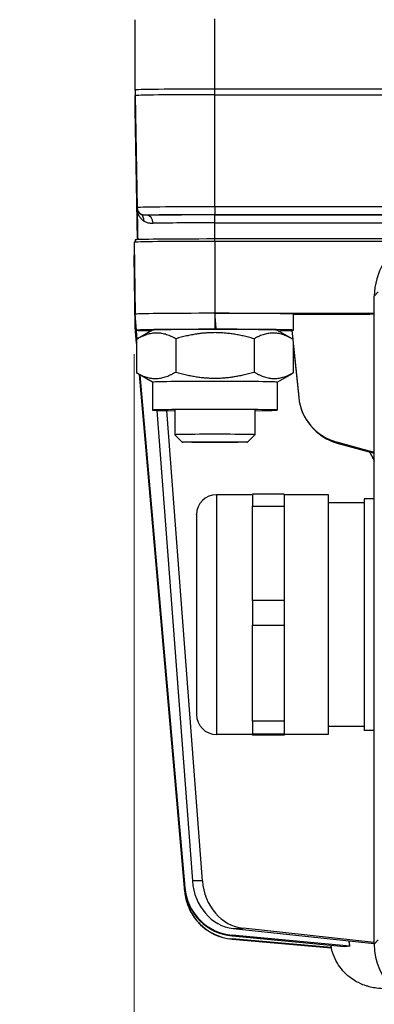
# Model space of a CAD drawing. Units: millimetres. Extents: x 218 to 2926, y 27 to 3814.
# Drawn here: x 729 to 774, y 1579 to 1703 of the extents above; entities that cross this region are included whole.
import ezdxf

# ---------------------------------------------------------------- set-up
doc = ezdxf.new("R2010")
doc.units = ezdxf.units.MM
doc.header["$LTSCALE"] = 14
doc.layers.add('Dimensions(Hillmar_metric)', color=7, linetype='Continuous', lineweight=13)
doc.layers.add('Visible Edges(Hillmar_metric)', color=7, linetype='Continuous', lineweight=25)
doc.layers.add('Visible Tangent Edges(Hillmar_Metric)', color=7, linetype='Continuous', lineweight=25, true_color=0xc0c0c0)
doc.styles.add('Hillmar_metric_Dimensions', font='arial.ttf')
doc.dimstyles.new('DEFAULT-ISO-Method 1b-Hillmar_metric', dxfattribs={"dimscale": 14, "dimtxt": 2, "dimasz": 2.5, "dimexe": 1, "dimexo": 1, "dimgap": 0.25, "dimtad": 1, "dimtih": 1, "dimtoh": 1, "dimrnd": 1e-08, "dimdsep": 46, "dimtxsty": 'Hillmar_metric_Dimensions', "dimcen": 0.09, "dimdle": 8, "dimclrd": 7, "dimclre": 7, "dimclrt": 7, "dimazin": 2, "dimtfac": 0.75, "dimtmove": 0, "dimatfit": 3, "dimfxl": 1, "dimtolj": 1, "dimlwd": 9, "dimlwe": 9, "dimarcsym": 0})

# ---------------------------------------------------------------- blocks, each defined once
blk = doc.blocks.new('*D24')
at = {"layer": 'Defpoints', "color": 0, "linetype": 'Continuous', "transparency": 16777216}
for p in [(1073.85, 2052.84), (413.85, 1887.33), (1073.85, 1368.69)]:
    blk.add_point(p, dxfattribs=at)
at = {"layer": 'Dimensions(Hillmar_metric)', "color": 7, "linetype": 'Continuous', "lineweight": 9, "transparency": 16777216}
for p, q in [((413.85, 1901.33), (413.85, 2066.84)), ((1073.85, 1382.69), (1073.85, 2066.84)), ((448.85, 2052.84), (1038.85, 2052.84))]:
    blk.add_line(p, q, dxfattribs=at)
at = {"layer": 'Dimensions(Hillmar_metric)', "color": 7, "linetype": 'Continuous', "transparency": 16777216}
for points in [[(448.85, 2058.68), (448.85, 2047.01), (413.85, 2052.84)], [(1038.85, 2058.68), (1038.85, 2047.01), (1073.85, 2052.84)]]:
    blk.add_solid(points, dxfattribs=at)
at = {"layer": 'Dimensions(Hillmar_metric)', "color": 7, "linetype": 'Continuous', "lineweight": 13, "transparency": 16777216, "insert": (743.85, 2074.76), "char_height": 28, "attachment_point": 5, "style": 'Hillmar_metric_Dimensions'}
blk.add_mtext('\\A1;\\fArial|b0|i0;\\H28.0924;660 (MANUAL RELEASE)', dxfattribs=at)
blk = doc.blocks.new('*D38')
at = {"layer": 'Defpoints', "color": 0, "linetype": 'Continuous', "transparency": 16777216}
for p in [(743.44, 1674.72), (1073.85, 1368.69), (743.44, 1292.49)]:
    blk.add_point(p, dxfattribs=at)
at = {"layer": 'Dimensions(Hillmar_metric)', "color": 7, "linetype": 'Continuous', "lineweight": 9, "transparency": 16777216}
for p, q in [((743.44, 1660.72), (743.44, 1278.49)), ((1073.85, 1354.69), (1073.85, 1278.49)), ((1038.85, 1292.49), (778.44, 1292.49))]:
    blk.add_line(p, q, dxfattribs=at)
at = {"layer": 'Dimensions(Hillmar_metric)', "color": 7, "linetype": 'Continuous', "transparency": 16777216}
for points in [[(778.44, 1298.33), (778.44, 1286.66), (743.44, 1292.49)], [(1038.85, 1298.33), (1038.85, 1286.66), (1073.85, 1292.49)]]:
    blk.add_solid(points, dxfattribs=at)
at = {"layer": 'Dimensions(Hillmar_metric)', "color": 7, "linetype": 'Continuous', "lineweight": 13, "transparency": 16777216, "insert": (908.64, 1310.3), "char_height": 28, "attachment_point": 5, "style": 'Hillmar_metric_Dimensions'}
blk.add_mtext('\\A1;330', dxfattribs=at)

msp = doc.modelspace()

# ---------------------------------------------------------------- linework, layer by layer
at = {"layer": 'Visible Edges(Hillmar_metric)'}
for p, q in [((743.565, 1693.777), (743.565, 1702.576)), ((743.565, 1693.777), (743.565, 1693.077)), ((743.565, 1691.35), (743.565, 1693.077)), ((743.582, 1691.35), (743.582, 1693.077)), ((777.565, 1693.891), (753.565, 1693.891)), ((753.565, 1693.191), (777.565, 1693.191)), ((753.565, 1693.191), (777.565, 1693.191)), ((743.867, 1675.049), (743.582, 1691.35)), ((743.439, 1674.721), (743.439, 1673.051)), ((743.565, 1675.021), (743.565, 1674.739)), ((777.978, 1675.135), (753.565, 1675.135)), ((777.436, 1674.837), (753.565, 1674.837)), ((743.565, 1664.052), (743.439, 1673.051)), ((773.54, 1586.886), (773.54, 1667.989)), ((743.565, 1665.156), (743.565, 1665.722)), ((743.74, 1663.722), (743.565, 1665.721)), ((753.565, 1665.836), (772.835, 1665.836)), ((763.411, 1665.742), (772.98, 1665.742)), ((772.835, 1665.836), (773.54, 1665.836)), ((743.565, 1665.156), (743.614, 1665.156)), ((743.565, 1665.126), (743.565, 1665.156)), ((743.565, 1665.156), (743.79, 1662.582)), ((743.565, 1664.901), (743.565, 1665.126)), ((743.788, 1662.581), (743.565, 1665.126)), ((743.565, 1664.901), (743.585, 1664.901)), ((743.565, 1664.872), (743.565, 1664.901)), ((743.565, 1664.901), (743.769, 1662.57)), ((743.565, 1664.647), (743.565, 1664.872)), ((743.767, 1662.568), (743.565, 1664.872)), ((743.565, 1664.647), (743.585, 1664.647)), ((743.565, 1664.617), (743.565, 1664.647)), ((743.565, 1664.647), (743.75, 1662.533)), ((743.565, 1664.052), (743.565, 1664.617)), ((743.75, 1662.503), (743.565, 1664.617)), ((743.74, 1662.052), (743.565, 1664.052)), ((745.766, 1663.723), (743.861, 1662.624)), ((745.532, 1663.657), (745.537, 1663.591)), ((761.363, 1663.723), (763.269, 1662.624)), ((763.202, 1663.741), (764.063, 1655.328)), ((763.202, 1663.702), (763.202, 1663.741)), ((763.202, 1663.741), (763.416, 1663.741)), ((763.202, 1663.702), (763.315, 1662.597)), ((743.75, 1662.558), (743.75, 1658.385)), ((748.657, 1662.656), (748.657, 1658.483)), ((758.472, 1662.656), (758.472, 1658.483)), ((763.38, 1661.981), (763.38, 1658.385)), ((763.38, 1661.962), (764.062, 1655.307)), ((745.765, 1657.221), (743.861, 1658.32)), ((761.365, 1657.221), (763.269, 1658.32)), ((749.791, 1593.481), (744.13, 1658.165)), ((744.132, 1658.164), (749.796, 1593.451)), ((749.816, 1593.429), (744.153, 1658.152)), ((744.156, 1658.15), (749.816, 1593.457)), ((749.796, 1593.892), (744.176, 1658.138)), ((744.179, 1658.137), (749.791, 1593.981)), ((745.765, 1657.222), (745.765, 1653.722)), ((761.365, 1657.222), (761.365, 1653.722)), ((746.287, 1653.69), (750.746, 1594.809)), ((751.996, 1594.834), (747.541, 1653.666)), ((748.565, 1653.722), (748.565, 1650.643)), ((758.565, 1653.722), (758.565, 1650.643)), ((749.485, 1649.722), (748.565, 1650.642)), ((757.644, 1649.722), (758.565, 1650.642)), ((768.848, 1649.712), (773.54, 1648.455)), ((773.54, 1648.434), (768.846, 1649.692)), ((773.54, 1648.327), (769.018, 1649.538)), ((769.02, 1649.558), (773.54, 1648.347)), ((758.265, 1643.14), (753.765, 1643.14)), ((767.765, 1643.14), (762.265, 1643.14)), ((772.265, 1642.64), (772.265, 1613.64)), ((773.54, 1642.64), (772.265, 1642.64)), ((772.265, 1642.14), (767.765, 1642.14)), ((772.265, 1614.14), (767.765, 1614.14)), ((758.265, 1613.14), (753.765, 1613.14)), ((767.765, 1613.14), (762.265, 1613.14)), ((773.54, 1613.64), (772.265, 1613.64)), ((749.869, 1592.894), (749.864, 1592.923)), ((755.863, 1588.867), (773.54, 1586.964)), ((773.54, 1587.124), (757.113, 1588.891)), ((770.463, 1586.635), (755.722, 1588.015)), ((768.149, 1586.462), (755.725, 1587.549)), ((755.725, 1587.52), (768.138, 1586.434)), ((755.727, 1587.926), (769.816, 1586.607))]:
    msp.add_line(p, q, dxfattribs=at)
for centre, start, end in [((753.765, 1640.64), 90, 180), ((753.765, 1615.64), 180, 270)]:
    msp.add_arc(centre, 2.5, start, end, dxfattribs=at)
for centre, major_axis, ratio, start_param, end_param in [((753.565, 1693.777), (-10, 0), 0.0114371, 4.712389, 6.2831853), ((753.565, 1693.077), (-10, 0), 0.0114371, 4.712389, 6.2831853), ((753.565, 1693.077), (-9.983, 0), 0.0114371, 4.712389, 6.2831853), ((753.565, 1691.35), (-10, 0), 0.0114371, 0, 0.0592934), ((753.565, 1674.721), (-10.126, 0), 0.0114371, 4.712389, 6.2831853), ((753.565, 1675.021), (-10, 0), 0.0114371, 4.712389, 6.2831853), ((781.565, 1667.989), (-8.025, 0), 0.9951327, 5.1999139, 6.2831853), ((753.565, 1665.722), (-10, 0), 0.0114371, 4.712389, 6.2831853), ((753.565, 1665.722), (-10, 0), 0.0114371, 0, 0.0010007), ((753.565, 1665.722), (10, 0), 0.0114371, 0.1759058, 1.5707963), ((753.565, 1547.776), (0, 674.089), 0.0148348, 4.8852818, 4.8882947), ((772.835, 1662.836), (3, 0), 0.9997804, 1.3337283, 1.5707963), ((772.981, 1662.741), (2.313, -1.912), 0.9997348, 2.0739416, 2.2616013), ((753.565, 1663.722), (-9.825, 0), 0.0114371, 4.712389, 6.9169873), ((753.565, 1664.052), (-10, 0), 0.0114371, 6.184628, 6.2831853), ((753.565, 1664.052), (-10, 0), 0.0114371, 0, 0.0010007), ((753.565, 1663.722), (-7.8, 0), 0.0114371, 3.161405, 6.263373), ((753.565, 1663.836), (0.175, 0), 0.0114371, 4.712389, 6.2744363), ((753.565, 1663.722), (10, 0), 0.0114371, 0.1728928, 1.5532984), ((753.565, 1663.722), (9.825, 0), 0.0114371, 5.6493833, 6.0871403), ((753.565, 1662.052), (-9.825, 0), 0.0114371, 6.2379103, 6.3284604), ((753.565, 1657.222), (-7.8, 0), 0.0114371, 3.1415927, 6.2831853), ((770.528, 1655.969), (6.497, -0.209), 0.9998479, 3.2757859, 4.4827236), ((770.53, 1655.991), (-0.364, -6.49), 0.9999556, 4.8704646, 6.0774022), ((753.565, 1653.722), (-7.8, 0), 0.0114371, 2.2666302, 7.1581478), ((770.7, 1655.816), (6.497, -0.209), 0.9998479, 3.9975686, 4.4827236), ((753.565, 1650.643), (5, 0), 0.0114371, 6.2717472, 9.4362161), ((770.702, 1655.837), (-0.364, -6.49), 0.9999556, 5.6665482, 6.0774022), ((756.354, 1595.338), (0.129, -6.499), 0.8659688, 4.7767837, 6.1730471), ((757.604, 1595.363), (0.129, -6.499), 0.8659688, 4.7767837, 6.1730471), ((756.269, 1594.488), (-4.694, 4.544), 0.9908123, 0.8518407, 2.2511074), ((756.269, 1594.027), (4.848, -4.348), 0.9968924, 3.958425, 4.0448777), ((756.275, 1594.399), (4.694, -4.544), 0.9908123, 3.9934334, 5.3927001), ((756.275, 1593.998), (-4.848, 4.348), 0.9968924, 0.8168323, 1.6999487), ((756.291, 1594.024), (-6.5, 0), 0.9999346, 0.0872665, 1.4835299), ((756.291, 1593.995), (-6.5, 0), 0.9999346, 0.0872665, 1.4835299), ((781.565, 1586.886), (-8.025, 0), 0.9951327, 0, 1.5707963)]:
    msp.add_ellipse(centre, major_axis=major_axis, ratio=ratio, start_param=start_param, end_param=end_param, dxfattribs=at)
msp.add_ellipse((753.565, 1649.723), major_axis=(-4.08, 0), ratio=0.0114371, dxfattribs=at)
for points, knots in [([(743.827, 1679.031), (743.827, 1679.031), (743.827, 1679.031), (743.827, 1679.012), (743.828, 1678.993), (743.828, 1678.949), (743.829, 1678.926), (743.83, 1678.844), (743.832, 1678.776), (743.833, 1678.698)], [-0.000148008, -0.000148008, -0.000148008, -0.000148008, 0, 0, 0.007524697, 0.007524697, 0.015353927, 0.015353927, 0.03376538, 0.03376538, 0.03376538, 0.03376538]), ([(770.351, 1587.308), (770.37, 1587.142), (770.395, 1586.976), (770.438, 1586.752), (770.45, 1586.693), (770.463, 1586.635)], [0.07400015, 0.07400015, 0.07400015, 0.07400015, 0.120326581, 0.120326581, 0.136831528, 0.136831528, 0.136831528, 0.136831528]), ([(768.087, 1586.769), (768.094, 1586.725), (768.103, 1586.682), (768.123, 1586.579), (768.136, 1586.521), (768.149, 1586.462)], [0.108114134, 0.108114134, 0.108114134, 0.108114134, 0.120318792, 0.120318792, 0.136831225, 0.136831225, 0.136831225, 0.136831225]), ([(768.149, 1586.462), (768.14, 1586.458), (768.135, 1586.454), (768.135, 1586.448), (768.135, 1586.448), (768.135, 1586.447)], [15.43690265, 15.43690265, 15.43690265, 15.43690265, 15.56086898, 15.56086898, 15.57606683, 15.57606683, 15.57606683, 15.57606683]), ([(775.882, 1581.247), (775.066, 1581.283), (774.619, 1581.288), (773.597, 1581.426), (773.394, 1581.442), (772.775, 1581.604), (772.653, 1581.638), (772.275, 1581.761), (771.989, 1581.856), (771.17, 1582.273), (770.676, 1582.527), (769.748, 1583.413), (769.487, 1583.694), (768.817, 1584.614), (768.393, 1585.386), (768.15, 1586.383), (768.143, 1586.415), (768.135, 1586.447)], [4.45673066, 4.45673066, 4.45673066, 4.45673066, 4.62747147, 4.62747147, 4.66862831, 4.66862831, 4.67710153, 4.67710153, 4.68991281, 4.68991281, 4.70041956, 4.70041956, 4.7040544, 4.7040544, 4.70960079, 4.70960079, 4.70978516, 4.70978516, 4.70978516, 4.70978516]), ([(770.463, 1586.635), (770.345, 1586.631), (770.233, 1586.627), (770.019, 1586.617), (769.916, 1586.612), (769.816, 1586.607)], [15.43690265, 15.43690265, 15.43690265, 15.43690265, 15.56086898, 15.56086898, 15.6848353, 15.6848353, 15.6848353, 15.6848353])]:
    msp.add_open_spline(points, degree=3, knots=knots, dxfattribs=at)
for points, weights in [([(743.833, 1678.698), (743.839, 1678.373), (743.844, 1678.048)], [0.999999998785, 0.999999998843, 0.999999998908]), ([(748.657, 1662.656), (746.204, 1664.024), (743.75, 1662.558)], [1, 1.15470053838, 1]), ([(758.472, 1662.656), (753.565, 1664.072), (748.657, 1662.656)], [1, 1.15470053838, 1]), ([(763.317, 1662.596), (760.902, 1664.01), (758.472, 1662.656)], [1.00341000712, 1.15297631744, 1]), ([(743.75, 1658.385), (746.204, 1657.017), (748.657, 1658.483)], [1, 1.15470053838, 1]), ([(743.861, 1658.32), (743.806, 1658.352), (743.75, 1658.385)], [1.00599310441, 1.00305695923, 1]), ([(748.657, 1658.483), (753.565, 1657.066), (758.472, 1658.483)], [1, 1.15470053838, 1]), ([(758.472, 1658.483), (760.926, 1657.017), (763.38, 1658.385)], [1, 1.15470053838, 1]), ([(763.38, 1658.385), (763.324, 1658.352), (763.269, 1658.32)], [1, 1.00305695923, 1.00599310441]), ([(772.935, 1648.489), (773.124, 1648.141), (773.313, 1647.796)], [1.00022952021, 1.00012196007, 1.00000216466]), ([(758.265, 1643.225), (758.265, 1642.596), (758.265, 1641.712)], [0.826296170868, 0.802200222656, 0.785714285714]), ([(762.265, 1643.225), (762.265, 1642.596), (762.265, 1641.712)], [0.826296170868, 0.802200222656, 0.785714285714]), ([(758.265, 1629.894), (758.265, 1628.349), (758.265, 1626.8)], [0.785714285714, 0.802200222656, 0.826296170868]), ([(762.265, 1629.894), (762.265, 1628.349), (762.265, 1626.8)], [0.785714285714, 0.802200222656, 0.826296170868]), ([(758.265, 1614.809), (758.265, 1613.893), (758.265, 1613.228)], [0.826296170868, 0.802200222656, 0.785714285714]), ([(762.265, 1614.809), (762.265, 1613.893), (762.265, 1613.228)], [0.826296170868, 0.802200222656, 0.785714285714])]:
    msp.add_rational_spline(points, weights, degree=2, dxfattribs=at)
for points, degree in [([(743.844, 1678.048), (743.87, 1676.547), (743.897, 1675.05)], 2), ([(753.74, 1663.836), (753.68, 1664.52), (753.622, 1665.189), (753.565, 1665.836)], 3), ([(773.313, 1647.796), (773.395, 1647.646), (773.47, 1647.494), (773.54, 1647.341)], 3), ([(762.265, 1643.225), (758.265, 1643.225)], 1), ([(758.265, 1641.712), (762.265, 1641.712)], 1), ([(758.265, 1635.803), (758.265, 1641.712)], 1), ([(762.265, 1641.712), (762.265, 1635.803)], 1), ([(758.265, 1629.894), (758.265, 1635.803)], 1), ([(762.265, 1635.803), (762.265, 1629.894)], 1), ([(762.265, 1629.894), (758.265, 1629.894)], 1), ([(758.265, 1626.8), (762.265, 1626.8)], 1), ([(758.265, 1620.804), (758.265, 1626.8)], 1), ([(762.265, 1626.8), (762.265, 1620.804)], 1), ([(758.265, 1614.809), (758.265, 1620.804)], 1), ([(762.265, 1620.804), (762.265, 1614.809)], 1), ([(762.265, 1614.809), (758.265, 1614.809)], 1), ([(758.265, 1613.141), (758.265, 1613.228)], 1), ([(758.265, 1613.228), (762.265, 1613.228)], 1), ([(758.265, 1613.054), (758.265, 1613.141)], 1), ([(762.265, 1613.054), (758.265, 1613.054)], 1), ([(762.265, 1613.228), (762.265, 1613.141)], 1), ([(762.265, 1613.141), (762.265, 1613.054)], 1)]:
    msp.add_open_spline(points, degree=degree, dxfattribs=at)
for points, knots in [([(767.765, 1643.14), (767.765, 1643.14), (767.765, 1620.804), (767.765, 1613.14), (767.765, 1613.14)], [0.00241931, 0.00241931, 0.00241931, 0.33333333, 0.33333333, 0.50182109, 0.50182109, 0.50182109]), ([(751.265, 1640.64), (751.265, 1640.64), (751.265, 1622.027), (751.265, 1615.64), (751.265, 1615.64)], [0.0717448, 0.0717448, 0.0717448, 9.8849989, 9.8849989, 14.8815029, 14.8815029, 14.8815029])]:
    msp.add_rational_spline(points, [0.992794734063, 0.503628971842, 1, 0.747268358067, 0.750029847471], degree=2, knots=knots, dxfattribs=at)
at = {"layer": 'Visible Tangent Edges(Hillmar_Metric)'}
for p, q in [((753.565, 1693.891), (753.565, 1702.691)), ((743.582, 1693.077), (743.827, 1679.06)), ((753.565, 1693.191), (753.565, 1693.891)), ((753.565, 1679.172), (753.565, 1693.191)), ((743.867, 1675.049), (743.582, 1691.35)), ((743.827, 1679.06), (743.827, 1679.031)), ((777.565, 1679.172), (753.565, 1679.172)), ((753.565, 1679.172), (753.565, 1678.178)), ((753.565, 1678.178), (777.565, 1678.178)), ((753.565, 1677.152), (753.565, 1678.146)), ((785.565, 1678.146), (753.565, 1678.146)), ((753.565, 1677.152), (785.565, 1677.152)), ((753.565, 1675.135), (753.565, 1677.152)), ((743.439, 1674.721), (743.565, 1665.722)), ((753.565, 1674.837), (753.565, 1675.135)), ((753.565, 1674.837), (753.565, 1665.836)), ((743.439, 1673.051), (743.565, 1664.052)), ((773.54, 1667.989), (774.025, 1668.535)), ((753.565, 1665.836), (753.565, 1663.834)), ((772.835, 1665.836), (772.98, 1665.742)), ((764.063, 1655.328), (764.062, 1655.307)), ((768.846, 1649.692), (768.848, 1649.712)), ((769.018, 1649.538), (769.02, 1649.558)), ((751.996, 1594.834), (750.746, 1594.809)), ((749.791, 1593.981), (749.796, 1593.892)), ((749.796, 1593.451), (749.791, 1593.481)), ((749.816, 1593.457), (749.816, 1593.429)), ((755.863, 1588.867), (757.113, 1588.891)), ((755.727, 1587.926), (755.722, 1588.015)), ((755.725, 1587.52), (755.725, 1587.549)), ((774.025, 1587.432), (773.54, 1586.886))]:
    msp.add_line(p, q, dxfattribs=at)
for centre, major_axis, ratio, start_param, end_param in [((753.565, 1679.06), (-9.738, 0), 0.0114371, 4.712389, 6.2831853), ((744.827, 1679.078), (-0.852, 0.523), 0.9999704, 0.5679968, 1.5707963), ((743.781, 1677.373), (0.509, 0.861), 0.8579188, 5.1948134, 6.2642128), ((753.565, 1678.078), (-8.738, 0), 0.0114371, 4.712389, 6.0608667), ((753.565, 1678.021), (-10.983, 0), 0.0114371, 4.712389, 5.6007451), ((745.042, 1677.1), (-0.014, 1), 0.7759853, 4.7117087, 6.2650517), ((753.565, 1677.038), (9.983, 0), 0.0114371, 1.5707963, 2.4591525), ((826.565, 1647.428), (-62.224, 0), 0.0114371, 5.7324871, 5.7394965)]:
    msp.add_ellipse(centre, major_axis=major_axis, ratio=ratio, start_param=start_param, end_param=end_param, dxfattribs=at)
for points, knots in [([(744.304, 1678.226), (744.241, 1678.261), (744.184, 1678.303), (744.131, 1678.351), (744.084, 1678.395), (744.041, 1678.443), (744.002, 1678.496), (743.978, 1678.53), (743.956, 1678.566), (743.935, 1678.605), (743.922, 1678.63), (743.91, 1678.655), (743.899, 1678.683), (743.884, 1678.719), (743.87, 1678.759), (743.858, 1678.804), (743.842, 1678.865), (743.829, 1678.944), (743.827, 1679.031)], [-0.47696138, -0.47696138, -0.47696138, -0.47696138, -0.39230074, -0.39230074, -0.39230074, -0.31598692, -0.31598692, -0.31598692, -0.26829078, -0.26829078, -0.26829078, -0.23848069, -0.23848069, -0.23848069, -0.19973676, -0.19973676, -0.19973676, -0.14718309, -0.14718309, -0.14718309, -0.14718309]), ([(743.833, 1678.698), (743.841, 1678.654), (743.849, 1678.611), (743.88, 1678.48), (743.905, 1678.4), (743.954, 1678.269), (743.976, 1678.217), (744.037, 1678.087), (744.078, 1678.013), (744.192, 1677.834), (744.271, 1677.735), (744.452, 1677.547), (744.557, 1677.46), (744.671, 1677.386)], [0.18298528, 0.18298528, 0.18298528, 0.18298528, 0.19973676, 0.19973676, 0.23848069, 0.23848069, 0.26829078, 0.26829078, 0.31598692, 0.31598692, 0.39230074, 0.39230074, 0.47696138, 0.47696138, 0.47696138, 0.47696138]), ([(745.042, 1678.1), (744.928, 1678.097), (744.823, 1678.1), (744.642, 1678.118), (744.564, 1678.131), (744.45, 1678.162), (744.409, 1678.176), (744.348, 1678.202), (744.325, 1678.213), (744.304, 1678.226)], [0, 0, 0, 0, 0.08242095, 0.08242095, 0.1567159, 0.1567159, 0.20315024, 0.20315024, 0.2321717, 0.2321717, 0.2321717, 0.2321717]), ([(744.671, 1677.386), (744.71, 1677.36), (744.75, 1677.337), (744.857, 1677.281), (744.927, 1677.252), (745.114, 1677.186), (745.237, 1677.157), (745.509, 1677.117), (745.66, 1677.108), (745.818, 1677.11)], [-0.2321717, -0.2321717, -0.2321717, -0.2321717, -0.20315024, -0.20315024, -0.1567159, -0.1567159, -0.08242095, -0.08242095, 0, 0, 0, 0])]:
    msp.add_open_spline(points, degree=3, knots=knots, dxfattribs=at)
msp.add_rational_spline([(753.765, 1643.14), (753.765, 1643.14), (753.765, 1620.804), (753.765, 1613.14), (753.765, 1613.14)], [0.992794734063, 0.503628971842, 1, 0.747268358067, 0.750029847471], degree=2, knots=[0.0838075, 0.0838075, 0.0838075, 11.5470054, 11.5470054, 17.3835926, 17.3835926, 17.3835926], dxfattribs=at)

# ---------------------------------------------------------------- dimensions: what is measured, and where the dimension line sits
at = {"layer": 'Dimensions(Hillmar_metric)', "color": 7, "linetype": 'Continuous', "lineweight": 13}
dim = msp.add_linear_dim(base=(1073.846, 2052.844), p1=(413.846, 1887.334), p2=(1073.846, 1368.693), angle=180, text='\\fArial|b0|i0;\\H28.0924;<> (MANUAL RELEASE)', dimstyle='DEFAULT-ISO-Method 1b-Hillmar_metric', override={"dimgap": 0.25, "dimtih": 0, "dimtoh": 0, "dimdec": 2, "dimtol": 0, "dimlim": 0, "dimtp": 0, "dimtm": 0, "dimtdec": 2, "dimtofl": 0, "dimatfit": 1}, dxfattribs=at)
dim.commit()
dim.dimension.update_dxf_attribs({"geometry": '*D24', "text_midpoint": (743.846, 2052.844), "dimtype": 160})
dim = msp.add_linear_dim(base=(743.439, 1292.492), p1=(1073.846, 1368.693), p2=(743.439, 1674.721), angle=180, dimstyle='DEFAULT-ISO-Method 1b-Hillmar_metric', override={"dimgap": 0.25, "dimtih": 0, "dimtoh": 0, "dimdec": 0, "dimtol": 0, "dimlim": 0, "dimtp": 0, "dimtm": 0, "dimtdec": 2, "dimtofl": 0, "dimatfit": 1}, dxfattribs=at)
dim.commit()
dim.dimension.update_dxf_attribs({"geometry": '*D38', "text_midpoint": (908.643, 1292.492), "dimtype": 160})

doc.saveas('drawing.dxf')
